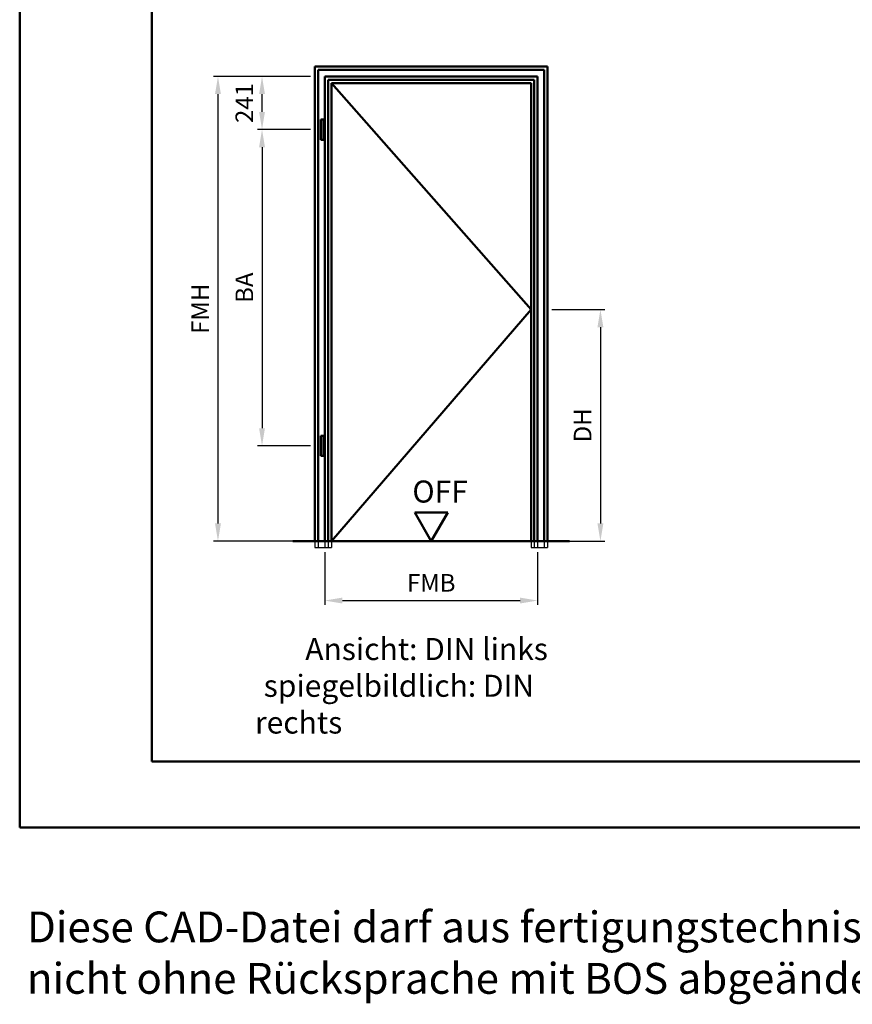
# Model space of a CAD drawing. Units: millimetres. Extents: x 0 to 1890, y -40 to 891.
# Drawn here: x 0 to 189, y -40 to 183 of the extents above; entities that cross this region are included whole.
import ezdxf

# ---------------------------------------------------------------- set-up
doc = ezdxf.new("R2010")
doc.units = ezdxf.units.MM
doc.linetypes.add('AM_DIN_F_W050', pattern=[6.25, 4.75, -1.5])
for name, color, linetype, lineweight in [('AM_0', 7, 'Continuous', 50), ('AM_1', 14, 'Continuous', 50), ('AM_3', 6, 'AM_DIN_F_W050', 25), ('AM_5', 3, 'Continuous', 25), ('AM_6', 2, 'Continuous', 35), ('AM_BOR', 7, 'Continuous', 50)]:
    doc.layers.add(name, color=color, linetype=linetype, lineweight=lineweight)
doc.layers.add('AM_12', color=7, linetype='Continuous', lineweight=50, plot=False)
doc.styles.get("Standard").update_dxf_attribs({"font": 'isocp.shx'})
doc.dimstyles.new('AM_DIN', dxfattribs={"dimtxt": 4, "dimasz": 4, "dimexe": 1, "dimexo": 1, "dimgap": 1.5, "dimtad": 1, "dimdsep": 46, "dimtxsty": 'Standard', "dimcen": 0, "dimclrd": 256, "dimclre": 256, "dimclrt": 2, "dimazin": 2, "dimtp": 0.1, "dimtm": 0.1, "dimtfac": 0.71, "dimtmove": 0, "dimatfit": 3, "dimfxl": 0, "dimlwd": -1, "dimlwe": -1, "dimarcsym": 0})

# ---------------------------------------------------------------- blocks, each defined once
blk = doc.blocks.new('DIN_A3_BOS')
at = {"layer": 'AM_12'}
blk.add_lwpolyline([(0, 0), (420, 0), (420, 297), (0, 297)], close=True, dxfattribs=at)
at = {"layer": 'AM_BOR'}
blk.add_lwpolyline([(20, 10), (410, 10), (410, 287), (20, 287)], close=True, dxfattribs=at)
blk = doc.blocks.new('*D215')
at = {"layer": 'AM_5', "linetype": 'ByBlock'}
for p, q in [((66, 170.4), (54, 170.4)), ((55, 162.35), (55, 166.4)), ((66, 158.35), (54, 158.35))]:
    blk.add_line(p, q, dxfattribs=at)
at = {"layer": 'AM_5'}
for points in [[(54.33, 166.4), (55.67, 166.4), (55, 170.4)], [(54.33, 162.35), (55.67, 162.35), (55, 158.35)]]:
    blk.add_solid(points, dxfattribs=at)
at = {"layer": 'Defpoints', "color": 0}
for p in [(55, 170.4), (67, 170.4), (67, 158.35)]:
    blk.add_point(p, dxfattribs=at)
at = {"layer": 'AM_5', "color": 2, "insert": (51.5, 164.38), "char_height": 4, "attachment_point": 5, "rotation": 90}
blk.add_mtext('241', dxfattribs=at)
blk = doc.blocks.new('*D216')
at = {"layer": 'AM_5', "linetype": 'ByBlock'}
for p, q in [((66, 158.35), (54, 158.35)), ((55, 154.35), (55, 90.6)), ((66, 86.6), (54, 86.6))]:
    blk.add_line(p, q, dxfattribs=at)
at = {"layer": 'AM_5'}
for points in [[(54.33, 154.35), (55.67, 154.35), (55, 158.35)], [(54.33, 90.6), (55.67, 90.6), (55, 86.6)]]:
    blk.add_solid(points, dxfattribs=at)
at = {"layer": 'Defpoints', "color": 0}
for p in [(67, 158.35), (55, 86.6), (67, 86.6)]:
    blk.add_point(p, dxfattribs=at)
at = {"layer": 'AM_5', "color": 2, "insert": (51.5, 122.48), "char_height": 4, "attachment_point": 5, "rotation": 90}
blk.add_mtext('BA', dxfattribs=at)
blk = doc.blocks.new('*D217')
at = {"layer": 'AM_5', "linetype": 'ByBlock'}
for p, q in [((66, 170.4), (44, 170.4)), ((45, 166.4), (45, 69)), ((66, 65), (44, 65))]:
    blk.add_line(p, q, dxfattribs=at)
at = {"layer": 'AM_5'}
for points in [[(44.33, 166.4), (45.67, 166.4), (45, 170.4)], [(44.33, 69), (45.67, 69), (45, 65)]]:
    blk.add_solid(points, dxfattribs=at)
at = {"layer": 'Defpoints', "color": 0}
for p in [(67, 170.4), (45, 65), (67, 65)]:
    blk.add_point(p, dxfattribs=at)
at = {"layer": 'AM_5', "color": 2, "insert": (41.5, 117.7), "char_height": 4, "attachment_point": 5, "rotation": 90}
blk.add_mtext('FMH', dxfattribs=at)
blk = doc.blocks.new('*D218')
at = {"layer": 'AM_5', "linetype": 'ByBlock'}
for p, q in [((69.25, 62.5), (69.25, 50.5)), ((117.55, 62.5), (117.55, 50.5)), ((73.25, 51.5), (113.55, 51.5))]:
    blk.add_line(p, q, dxfattribs=at)
at = {"layer": 'AM_5'}
for points in [[(73.25, 52.17), (73.25, 50.83), (69.25, 51.5)], [(113.55, 52.17), (113.55, 50.83), (117.55, 51.5)]]:
    blk.add_solid(points, dxfattribs=at)
at = {"layer": 'Defpoints', "color": 0}
for p in [(69.25, 63.5), (117.55, 63.5), (117.55, 51.5)]:
    blk.add_point(p, dxfattribs=at)
at = {"layer": 'AM_5', "color": 2, "insert": (93.4, 55), "char_height": 4, "attachment_point": 5}
blk.add_mtext('FMB', dxfattribs=at)
blk = doc.blocks.new('*D219')
at = {"layer": 'AM_5', "linetype": 'ByBlock'}
for p, q in [((120.8, 117.5), (132.8, 117.5)), ((131.8, 113.5), (131.8, 69)), ((120.8, 65), (132.8, 65))]:
    blk.add_line(p, q, dxfattribs=at)
at = {"layer": 'AM_5'}
for points in [[(131.13, 113.5), (132.47, 113.5), (131.8, 117.5)], [(131.13, 69), (132.47, 69), (131.8, 65)]]:
    blk.add_solid(points, dxfattribs=at)
at = {"layer": 'Defpoints', "color": 0}
for p in [(119.8, 117.5), (119.8, 65), (131.8, 65)]:
    blk.add_point(p, dxfattribs=at)
at = {"layer": 'AM_5', "color": 2, "insert": (128.27, 91.25), "char_height": 4, "attachment_point": 5, "rotation": 90}
blk.add_mtext('DH', dxfattribs=at)
blk = doc.blocks.new('OFF Symbol bis Maßstab 1 1.5')
at = {"layer": 'AM_0'}
for p, q in [((3.75, 6.5), (-3.75, 6.5)), ((0, 0), (-3.75, 6.5)), ((0, 0), (3.75, 6.5))]:
    blk.add_line(p, q, dxfattribs=at)
at = {"layer": 'AM_0', "insert": (-4.28, 13.73), "char_height": 5, "width": 18.8759, "attachment_point": 1}
blk.add_mtext('OFF', dxfattribs=at)

msp = doc.modelspace()

# ---------------------------------------------------------------- linework, layer by layer
at = {"layer": 'AM_0'}
for p, q in [((67, 65), (67, 172.65)), ((67, 172.65), (119.8, 172.65)), ((119.8, 172.65), (119.8, 65)), ((67.75, 65), (67.75, 171.9)), ((67.75, 171.9), (119.05, 171.9)), ((69.25, 65), (69.25, 170.4)), ((69.25, 170.4), (117.55, 170.4)), ((117.55, 170.4), (117.55, 65)), ((119.05, 171.9), (119.05, 65)), ((70, 65), (70, 169.65)), ((70, 169.65), (116.8, 169.65)), ((70.75, 65), (70.75, 168.9)), ((70.75, 168.9), (116.05, 168.9)), ((116.05, 168.9), (116.05, 65)), ((116.8, 169.65), (116.8, 65)), ((68.35, 160.65), (68.95, 160.65)), ((68.35, 156.05), (68.35, 160.65)), ((68.95, 156.05), (68.95, 160.65)), ((68.35, 156.05), (68.95, 156.05)), ((68.35, 88.9), (68.95, 88.9)), ((68.35, 84.3), (68.35, 88.9)), ((68.95, 84.3), (68.95, 88.9)), ((68.35, 84.3), (68.95, 84.3)), ((124.8, 65), (62, 65))]:
    msp.add_line(p, q, dxfattribs=at)
at = {"layer": 'AM_1'}
for p, q in [((70.75, 168.9), (116.05, 117.5)), ((116.05, 117.5), (70.75, 65))]:
    msp.add_line(p, q, dxfattribs=at)
at = {"layer": 'AM_3'}
for p, q in [((67, 65), (67, 63.5)), ((67.75, 65), (67.75, 63.5)), ((69.25, 65), (69.25, 63.5)), ((70, 65), (70, 63.5)), ((70.75, 65), (70.75, 63.5)), ((116.05, 65), (116.05, 63.5)), ((116.8, 65), (116.8, 63.5)), ((117.55, 65), (117.55, 63.5)), ((119.05, 65), (119.05, 63.5)), ((119.8, 65), (119.8, 63.5)), ((67, 63.5), (70.75, 63.5)), ((116.05, 63.5), (119.8, 63.5))]:
    msp.add_line(p, q, dxfattribs=at)

# ---------------------------------------------------------------- block references
at = {"layer": 'AM_0', "lineweight": 0, "xscale": 1.5, "yscale": 1.5, "zscale": 1.5}
msp.add_blockref('DIN_A3_BOS', (0, 0), dxfattribs=at)
at = {"layer": 'AM_0'}
msp.add_blockref('OFF Symbol bis Maßstab 1 1.5', (93.4, 65), dxfattribs=at)

# ---------------------------------------------------------------- texts
at = {"layer": 'AM_6', "attachment_point": 1}
for s, insert, char_height, width in [('{\\W7.46437; }Ansicht: DIN links\\P{\\W1.299286; }spiegelbildlich: DIN rechts', (53.4, 43), 5, 80), ('Diese CAD-Datei darf aus fertigungstechnischen Gründen nicht ohne Rücksprache mit BOS abgeändert werden!!!', (1.644, -19.042), 7, 271.08941)]:
    msp.add_mtext(s, dxfattribs=dict(at, insert=insert, char_height=char_height, width=width))

# ---------------------------------------------------------------- dimensions: what is measured, and where the dimension line sits
at = {"layer": 'AM_5'}
for base, p1, p2, text, picture, middle in [((45, 65), (67, 170.4), (67, 65), 'FMH', '*D217', (41.5, 117.7)), ((55, 170.4), (67, 158.35), (67, 170.4), '241', '*D215', (51.5, 164.375)), ((55, 86.6), (67, 158.35), (67, 86.6), 'BA', '*D216', (51.5, 122.475)), ((131.8, 65), (119.8, 117.5), (119.8, 65), 'DH', '*D219', (128.272, 91.25))]:
    dim = msp.add_linear_dim(base=base, p1=p1, p2=p2, angle=90, text=text, dimstyle='AM_DIN', override={"dimtol": 0, "dimlim": 0, "dimtp": 0.1, "dimtm": 0.1, "dimtfac": 0.71, "dimtdec": 1, "dimtolj": 0, "dimtzin": 8}, dxfattribs=at)
    dim.commit()
    dim.dimension.update_dxf_attribs({"geometry": picture, "text_midpoint": middle})
dim = msp.add_linear_dim(base=(117.55, 51.5), p1=(69.25, 63.5), p2=(117.55, 63.5), text='FMB', dimstyle='AM_DIN', override={"dimtol": 0, "dimlim": 0, "dimtp": 0.1, "dimtm": 0.1, "dimtfac": 0.71, "dimtdec": 1, "dimtolj": 0, "dimtzin": 8}, dxfattribs=at)
dim.commit()
dim.dimension.update_dxf_attribs({"geometry": '*D218', "text_midpoint": (93.4, 55)})

doc.saveas('drawing.dxf')
